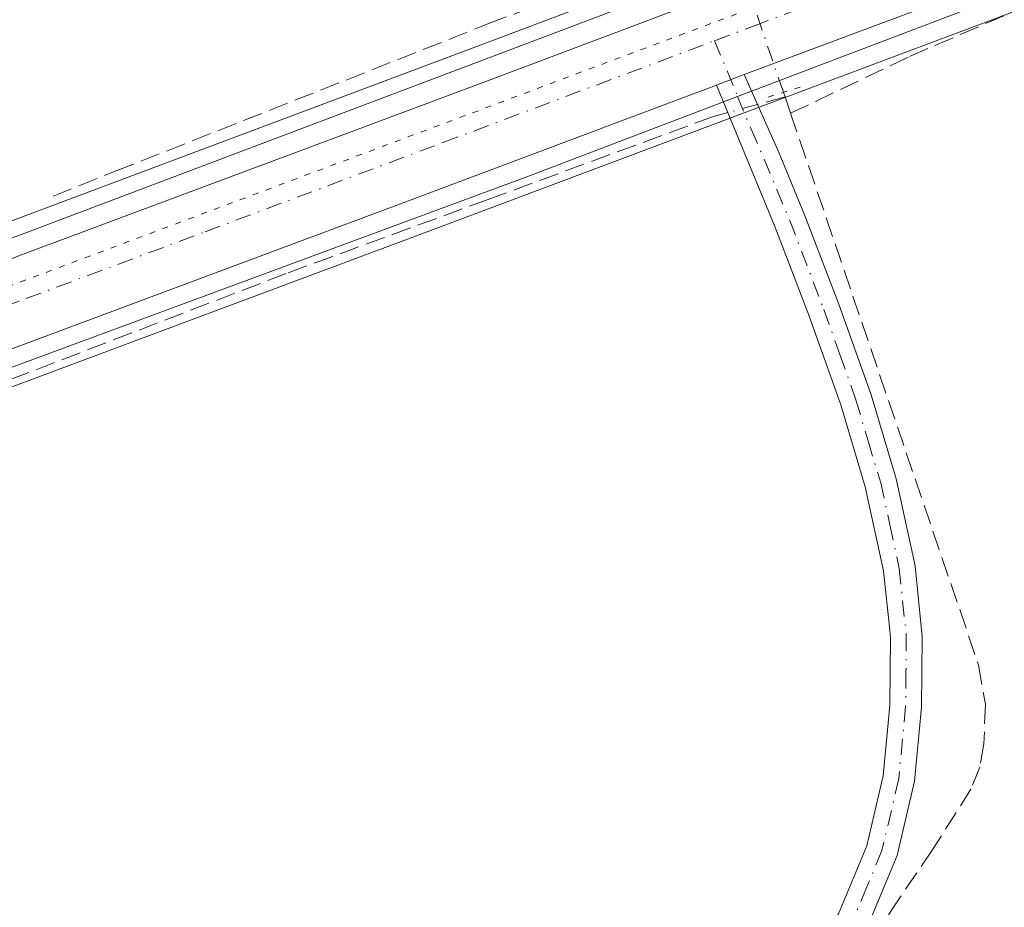
# Model space of a CAD drawing. Units: metres. Extents: x 625993 to 629511, y 4646278 to 4648653.
# Drawn here: x 627656 to 627738, y 4648419 to 4648493 of the extents above; entities that cross this region are included whole.
import ezdxf

# ---------------------------------------------------------------- set-up
doc = ezdxf.new("R2010")
doc.units = ezdxf.units.M
doc.header["$MEASUREMENT"] = 0
for name, pattern in [('DGN Style 3', [2.307223458686699, 1.648016756204785, -0.6592067024819142]), ('DGN Style 4', [2.6384748266838614, 1.318413404963828, -0.6592067024819142, 0.001648016756204785, -0.6592067024819142]), ('DGN Style 5', [1.1536117293433497, 0.4944050268614355, -0.6592067024819142])]:
    doc.linetypes.add(name, pattern=pattern)
for name, color, linetype, lineweight in [('Arcén (en calzada doble)', 91, 'Continuous', 13), ('Camino Cxs', 7, 'Continuous', 0), ('Camino eje', 30, 'DGN Style 4', 13), ('Carretera de calzada única Cxs', 7, 'Continuous', 13), ('Carretera de calzada única eje', 7, 'DGN Style 4', 0), ('Corriente artificial lineal', 4, 'DGN Style 3', 13), ('Corriente artificial lineal oculto', 135, 'DGN Style 4', 13), ('Cultivos herbáceos CxS', 92, 'Continuous', 0), ('Núcleo urbano CxS', 7, 'Continuous', 0), ('Puente lineal', 2, 'DGN Style 5', 0), ('Vía pecuaria eje', 92, 'DGN Style 5', 0)]:
    doc.layers.add(name, color=color, linetype=linetype, lineweight=lineweight)

# ---------------------------------------------------------------- blocks, each defined once
blk = doc.blocks.new('*U8')
at = {"layer": 'Cultivos herbáceos CxS', "color": 92, "linetype": 'Continuous', "lineweight": 0}
blk.add_polyline3d([(627517.8422999998, 4648411.696900001, 243.3837000000058), (627543.7500999998, 4648421.2325, 243.523199999996), (627599.0428999999, 4648441.303500001, 243.6448999999994), (627689.0217000004, 4648474.8805, 243.6203999999998), (627740.9293000001, 4648494.363299999, 243.3255999999965), (627792.3585000001, 4648513.876900001, 243.2890000000043), (627845.4967, 4648534.219900001, 243.1448999999994)], dxfattribs=at)
blk = doc.blocks.new('*U9')
at = {"layer": 'Cultivos herbáceos CxS', "color": 92, "linetype": 'Continuous', "lineweight": 0}
blk.add_polyline3d([(627373.0658, 4648616.110900001, 243.4968999999983), (627760.6851000005, 4648623.081599999, 243.2651000000042), (627760.5597000001, 4648616.5593, 243.090400000001), (627760.0721000005, 4648591.299500001, 243.0837999999931), (627759.7531000003, 4648574.7709, 242.9505000000063), (627768.0393000003, 4648557.2851, 243.2026999999944), (627771.6425000001, 4648552.700300001, 243.2692999999999), (627786.0204999996, 4648534.405099999, 243.3907000000036), (627788.9994999999, 4648530.614900001, 243.5939000000071), (627790.7861000003, 4648527.1765, 243.6263000000035), (627693.1744999997, 4648490.3883, 243.3604999999953), (627653.3734999998, 4648475.467900001, 243.4492999999929), (627603.3510999996, 4648456.570699999, 243.4192000000039), (627563.4826999997, 4648441.871300001, 243.3157999999967), (627506.9244999997, 4648422.063899999, 243.4127000000008)], dxfattribs=at)
blk = doc.blocks.new('*U14')
at = {"layer": 'Carretera de calzada única Cxs', "color": 7, "linetype": 'Continuous', "lineweight": 13}
for points in [[(627844.4200999998, 4648537.020099999, 243.2758000000031), (627791.2901, 4648516.6801, 243.5896999999968), (627739.8701, 4648497.170100001, 243.5717000000004), (627716.2708999999, 4648488.3124, 243.7707999999984), (627713.9654999999, 4648487.447100001, 243.7617999999929), (627687.9700999996, 4648477.690099999, 243.7535999999964), (627598.0100999996, 4648444.120100001, 243.8629999999976), (627542.7200999996, 4648424.050100001, 243.6909000000014), (627529.5676999995, 4648419.2093, 243.6147000000055), (627521.8887, 4648416.382900001, 243.5593999999983), (627516.8000999996, 4648414.5101, 243.5792999999976)], [(627521.7896999996, 4648422.967499999, 243.5913), (627564.5301000001, 4648439.0601, 243.6848000000027), (627604.4001000002, 4648453.7601, 243.8944000000047), (627654.4301000005, 4648472.6601, 243.8371999999945), (627655.5356999999, 4648473.1459, 243.8273000000045), (627694.2301000003, 4648487.5801, 243.7599999999948), (627792.4301000005, 4648524.590100001, 243.6524000000063), (627805.5268999999, 4648529.596999999, 243.4671999999992), (627818.6999000004, 4648534.633099999, 243.3065999999963)]]:
    blk.add_polyline3d(points, dxfattribs=at)

msp = doc.modelspace()

# ---------------------------------------------------------------- linework, layer by layer
at = {"layer": 'Arcén (en calzada doble)', "color": 91, "linetype": 'Continuous', "lineweight": 13}
for points in [[(627715.7194999997, 4648486.4793, 243.7491000000009), (627744.7500999998, 4648497.550100001, 243.4567999999999), (627789.4001000002, 4648513.7501, 243.3989000000001), (627839.8101000005, 4648533.350099999, 243.3221999999951), (627883.9801000003, 4648550.8101, 243.2737000000052), (627893.5247, 4648554.262499999, 243.8034000000043)], [(627809.3258999997, 4648532.8585, 243.3913999999932), (627759.1501000002, 4648514.2501, 243.6401000000042), (627711.2100999998, 4648495.920100001, 243.7997000000032), (627653.5850999998, 4648474.1129, 243.726999999999), (627608.4700999996, 4648457.040100001, 244.0659000000014), (627556.9001000002, 4648437.880100001, 243.5975000000035), (627510.8806999996, 4648420.3233, 243.5043000000005)], [(627526.5620999997, 4648415.058700001, 243.5075999999972), (627544.2600999996, 4648422.420100001, 243.6160999999993), (627579.8300999999, 4648435.470100001, 243.7452000000048), (627642.2301000003, 4648459.120100001, 243.8196999999927), (627698.1001000004, 4648479.7601, 243.6247000000003), (627715.7194999997, 4648486.4793, 243.7491000000009)]]:
    msp.add_polyline3d(points, dxfattribs=at)
at = {"layer": 'Camino Cxs', "color": 7, "linetype": 'Continuous', "lineweight": 0, "extrusion": (-0.003421895943880943, -0.001284212878739391, 0.9999933206904091), "elevation": -7873.859146975044, "flags": 128}
msp.add_lwpolyline([(627711.1245432643, 4648481.168634146), (627713.4299605639, 4648482.033834859)], dxfattribs=at)
at = {"layer": 'Camino Cxs', "color": 7, "linetype": 'Continuous', "lineweight": 0}
for points in [[(627716.2708999999, 4648488.3124, 243.7707999999984), (627719.1801000005, 4648481.7601, 243.5406999999978), (627721.3101000005, 4648476.600099999, 243.3331000000035), (627724.1801000005, 4648469.130100001, 243.2342000000062), (627726.8701, 4648461.530099999, 243.3325999999943), (627728.9700999996, 4648454.5101, 243.280700000003), (627730.5500999996, 4648447.2401, 243.4584000000032), (627731.1601, 4648441.3201, 244.1779999999999), (627731.0900999998, 4648435.420100001, 244.7360999999946), (627730.5100999996, 4648429.2401, 244.2942999999941), (627729.0500999996, 4648423.020099999, 243.7243000000017), (627726.5301000001, 4648416.950099999, 244.5204999999987), (627723.2500999998, 4648411.390100001, 244.4269000000059), (627718.7100999998, 4648404.9101, 244.0767000000051), (627713.3901000004, 4648399.0801, 243.8763999999938), (627708.4001000002, 4648394.8101, 244.3901999999944), (627703.3800999997, 4648390.8301, 244.5019999999931), (627696.2401000002, 4648385.4101, 244.8478999999934), (627688.9901000002, 4648380.0601, 244.9373000000051)], [(627724.1501000002, 4648418.140100001, 243.9440000000032), (627726.5100999996, 4648423.840100001, 243.4799000000057), (627727.8800999997, 4648429.670100001, 243.4386999999988), (627728.4301000005, 4648435.5601, 243.6757000000071), (627728.5000999998, 4648441.200099999, 243.5396000000037), (627728.4301000005, 4648441.860099999, 243.4842000000062), (627727.9200999998, 4648446.8201, 243.3313999999955), (627726.3901000004, 4648453.840100001, 243.3601999999955), (627724.3400999998, 4648460.710100001, 243.3289999999979), (627721.6801000005, 4648468.210100001, 243.3035999999993), (627718.8300999999, 4648475.620100001, 243.2958000000072), (627713.9654999999, 4648487.447100001, 243.7617999999929), (627716.2708999999, 4648488.3124, 243.7707999999984), (627719.1801000005, 4648481.7601, 243.5406999999978), (627721.3101000005, 4648476.600099999, 243.3331000000035), (627724.1801000005, 4648469.130100001, 243.2342000000062), (627726.8701, 4648461.530099999, 243.3325999999943), (627728.9700999996, 4648454.5101, 243.280700000003), (627730.5500999996, 4648447.2401, 243.4584000000032), (627731.1601, 4648441.3201, 244.1779999999999), (627731.0900999998, 4648435.420100001, 244.7360999999946), (627730.5100999996, 4648429.2401, 244.2942999999941), (627729.0500999996, 4648423.020099999, 243.7243000000017), (627726.5301000001, 4648416.950099999, 244.5204999999987)], [(627681.0000999998, 4648378.020099999, 244.2403000000049), (627687.4801000003, 4648382.2401, 244.4431000000041), (627694.6401000004, 4648387.540100001, 244.3527999999933), (627701.7500999998, 4648392.9301, 243.9851999999955), (627704.0500999996, 4648394.7501, 244.0825999999943), (627706.7100999998, 4648396.860099999, 244.0175000000018), (627711.5401, 4648401.0001, 243.9477000000043), (627716.6300999997, 4648406.5801, 243.9698999999964), (627721.0100999996, 4648412.840100001, 244.1699999999983), (627722.4700999996, 4648415.300100001, 243.9277000000002), (627724.1501000002, 4648418.140100001, 243.9440000000032), (627726.5100999996, 4648423.840100001, 243.4799000000057), (627727.8800999997, 4648429.670100001, 243.4386999999988), (627728.4301000005, 4648435.5601, 243.6757000000071), (627728.5000999998, 4648441.200099999, 243.5396000000037), (627728.4301000005, 4648441.860099999, 243.4842000000062), (627727.9200999998, 4648446.8201, 243.3313999999955), (627726.3901000004, 4648453.840100001, 243.3601999999955), (627724.3400999998, 4648460.710100001, 243.3289999999979), (627721.6801000005, 4648468.210100001, 243.3035999999993), (627718.8300999999, 4648475.620100001, 243.2958000000072), (627713.9654999999, 4648487.4472, 243.7617999999929)]]:
    msp.add_polyline3d(points, dxfattribs=at)
at = {"layer": 'Camino eje', "color": 30, "linetype": 'DGN Style 4', "lineweight": 13, "extrusion": (0.003192963444056348, -0.007762886143078521, 0.9999647706710345), "elevation": -33837.65741794003, "flags": 128}
msp.add_lwpolyline([(627709.8196822351, 4648368.535853262), (627711.7412078251, 4648363.864312502)], dxfattribs=at)
at = {"layer": 'Camino eje', "color": 30, "linetype": 'DGN Style 4', "lineweight": 13}
msp.add_polyline3d([(627715.7194999997, 4648486.4793, 243.7491000000009), (627716.8400999998, 4648483.755100001, 243.7167999999947), (627717.9501, 4648481.255100001, 243.5908000000054), (627719.0050999997, 4648478.690099999, 243.3993999999948), (627720.0701000001, 4648476.110099999, 243.3184000000037), (627722.9301000005, 4648468.670100001, 243.3031000000047), (627724.2600999996, 4648464.920100001, 243.2727000000014), (627725.6051000003, 4648461.120100001, 243.328800000003), (627726.6300999997, 4648457.6851, 243.3748000000051), (627727.6801000005, 4648454.175100001, 243.3420999999944), (627728.4451000001, 4648450.665100001, 243.3304000000062), (627729.2351000002, 4648447.030099999, 243.4026000000013), (627729.8125, 4648441.425100001, 243.8371000000043), (627729.7950999998, 4648438.3101, 244.2382000000071), (627729.7600999996, 4648435.4901, 244.2079999999987), (627729.1951000001, 4648429.4551, 243.8675999999978), (627727.7801000001, 4648423.4301, 243.5795999999973), (627726.5201000003, 4648420.395099999, 243.9064999999973), (627725.3400999998, 4648417.545100001, 244.2091999999975)], dxfattribs=at)
at = {"layer": 'Carretera de calzada única Cxs', "color": 7, "linetype": 'Continuous', "lineweight": 13, "extrusion": (-0.003421895943880943, -0.001284212878739391, 0.9999933206904091), "elevation": -7873.859146975044, "flags": 128}
msp.add_lwpolyline([(627711.1245432643, 4648481.168634146), (627713.4299605639, 4648482.033834859)], dxfattribs=at)
at = {"layer": 'Carretera de calzada única Cxs', "color": 7, "linetype": 'Continuous', "lineweight": 13}
for points in [[(627891.6901000004, 4648555.270099999, 243.3304999999964), (627885.8000999996, 4648553.0001, 243.2654000000039), (627844.4200999998, 4648537.020099999, 243.2758000000031), (627791.2901, 4648516.6801, 243.5896999999968), (627739.8701, 4648497.170100001, 243.5717000000004), (627716.2708999999, 4648488.3124, 243.7707999999984)], [(627521.7898000004, 4648422.967499999, 243.5913), (627564.5301000001, 4648439.0601, 243.6848000000027), (627604.4001000002, 4648453.7601, 243.8944000000047), (627654.4301000005, 4648472.6601, 243.8371999999945), (627655.5356999999, 4648473.1459, 243.8273000000045), (627694.2301000003, 4648487.5801, 243.7599999999948), (627792.4301000005, 4648524.590100001, 243.6524000000063), (627805.5268999999, 4648529.596999999, 243.4671999999992)], [(627713.9654999999, 4648487.4472, 243.7617999999929), (627687.9700999996, 4648477.690099999, 243.7535999999964), (627598.0100999996, 4648444.120100001, 243.8629999999976), (627542.7200999996, 4648424.050100001, 243.6909000000014), (627529.5678000003, 4648419.2093, 243.6147000000055)]]:
    msp.add_polyline3d(points, dxfattribs=at)
at = {"layer": 'Carretera de calzada única eje', "color": 7, "linetype": 'DGN Style 4', "lineweight": 0}
for points in [[(627713.7981000004, 4648491.150699999, 243.7915000000066), (627717.0500999996, 4648492.370100001, 243.7823000000062), (627766.1501000002, 4648510.880100001, 243.6515999999974), (627791.8601000002, 4648520.640100001, 243.6426000000065), (627811.1782999998, 4648528.029899999, 243.4253999999928)], [(627524.5604999998, 4648420.7545, 243.6208999999944), (627530.7901, 4648423.100099999, 243.6766999999964), (627540.6601, 4648426.780099999, 243.7311999999947), (627553.6300999997, 4648431.550100001, 243.7575999999972), (627581.2701000003, 4648441.590100001, 243.8484999999928), (627601.2001, 4648448.940099999, 243.8619999999937), (627626.2200999996, 4648458.390100001, 243.9360000000015), (627656.2204999998, 4648469.581900001, 243.8885000000009), (627671.2001, 4648475.170100001, 243.8387999999977), (627691.1001000004, 4648482.640100001, 243.7874000000011), (627713.7981000004, 4648491.150699999, 243.7915000000066)]]:
    msp.add_polyline3d(points, dxfattribs=at)
at = {"layer": 'Corriente artificial lineal', "color": 4, "linetype": 'DGN Style 3', "lineweight": 13, "extrusion": (0.01007097436378066, -0.02933517780634325, 0.9995188956785331), "elevation": -129798.8806644226, "flags": 128}
msp.add_lwpolyline([(2103094.127547718, 4190776.669112947), (2103094.127547719, 4190776.266091993)], dxfattribs=at)
at = {"layer": 'Corriente artificial lineal', "color": 4, "linetype": 'DGN Style 3', "lineweight": 13, "extrusion": (0.007383541304044412, 0.002025836924163339, 0.9999706892217233), "elevation": 14295.52695518666, "flags": 128}
msp.add_lwpolyline([(627700.7716895166, 4648467.032293211), (627698.4667172265, 4648466.399891912)], dxfattribs=at)
at = {"layer": 'Corriente artificial lineal', "color": 4, "linetype": 'DGN Style 3', "lineweight": 13, "extrusion": (0.01053172020421678, -0.03089139703436642, 0.9994672603236212), "elevation": -136743.7380147373, "flags": 128}
msp.add_lwpolyline([(2094156.880723468, 4195028.781810645), (2094156.880723468, 4195027.329486118)], dxfattribs=at)
at = {"layer": 'Corriente artificial lineal', "color": 4, "linetype": 'DGN Style 3', "lineweight": 13}
for points in [[(627720.1501000002, 4648485.0801, 243.6169999999984), (627730.1001000004, 4648489.8301, 243.3791999999958), (627744.4501, 4648496.050100001, 243.3463999999949), (627793.7801000001, 4648514.4001, 243.2801999999938), (627795.4194999998, 4648515.0953, 243.2877000000008)], [(627658.5003000004, 4648478.142000001, 243.4287999999942), (627663.6700999998, 4648480.2301, 243.4934000000067), (627694.8400999998, 4648492.550100001, 243.2002000000066), (627714.9401000004, 4648500.2601, 243.248900000006)], [(627714.9122000001, 4648485.145400001, 243.6582000000053), (627713.6999000004, 4648484.812799999, 243.6450999999943), (627694.8614999996, 4648477.880700001, 243.6570000000065), (627677.9811000006, 4648471.689400001, 243.6872000000003), (627647.0247, 4648459.783199999, 243.7832000000053)], [(627720.1501000002, 4648485.0801, 243.6169999999984), (627735.8601000002, 4648438.950099999, 243.0981999999931), (627736.4301000005, 4648435.6801, 243.0604000000021), (627736.3101000005, 4648432.360099999, 242.9857999999949), (627735.9700999996, 4648430.420100001, 243.0384000000049), (627735.2200999996, 4648428.5801, 243.1223000000027), (627731.9901000002, 4648423.470100001, 243.4330000000046), (627728.6300999997, 4648418.530099999, 243.2664999999979), (627723.3800999997, 4648409.8101, 243.1579000000056), (627716.8601000002, 4648401.2501, 243.3671999999933), (627711.2401000002, 4648395.610099999, 243.2329999999929), (627705.3300999999, 4648390.690099999, 243.1751999999979), (627679.4700999996, 4648372.350099999, 243.392399999997), (627671.0301000001, 4648365.860099999, 243.1103000000003), (627666.8601000002, 4648362.030099999, 243.0739999999932), (627658.6201, 4648353.590100001, 243.1201000000001)]]:
    msp.add_polyline3d(points, dxfattribs=at)
at = {"layer": 'Corriente artificial lineal oculto', "color": 135, "linetype": 'DGN Style 4', "lineweight": 13, "extrusion": (-0.00594336310724545, 0.01731302894981477, 0.9998324536958972), "elevation": 76992.25799950815, "flags": 128}
msp.add_lwpolyline([(-2103024.284974309, -4192126.645322145), (-2103024.284974309, -4192114.358905931)], dxfattribs=at)
at = {"layer": 'Corriente artificial lineal oculto', "color": 135, "linetype": 'DGN Style 4', "lineweight": 13, "extrusion": (-0.00924442001162355, -0.00253634536992677, 0.9999540527698327), "elevation": -17349.37706706426, "flags": 128}
msp.add_lwpolyline([(627692.8066226087, 4648456.769484229), (627690.3419014345, 4648456.093282057)], dxfattribs=at)
at = {"layer": 'Cultivos herbáceos CxS', "color": 92, "linetype": 'Continuous', "lineweight": 0}
for points in [[(627845.4967, 4648534.219900001, 243.1448999999994), (627792.3585000001, 4648513.876900001, 243.2890000000043), (627740.9293000001, 4648494.363299999, 243.3255999999965), (627689.0217000004, 4648474.8805, 243.6203999999998), (627599.0428999999, 4648441.303500001, 243.6448999999994), (627543.7500999998, 4648421.2325, 243.523199999996), (627517.8422999998, 4648411.696900001, 243.3837000000058)], [(627500.1399999997, 4648434.460000001, 243.256899999993), (627506.7125000004, 4648422.5975, 243.4075000000012), (627506.9244999997, 4648422.063899999, 243.4127000000008), (627563.4826999997, 4648441.871300001, 243.3157999999967), (627603.3510999996, 4648456.570699999, 243.4192000000039), (627653.3734999998, 4648475.467900001, 243.4492999999929), (627693.1744999997, 4648490.3883, 243.3604999999953), (627790.7861000003, 4648527.1765, 243.6263000000035)]]:
    msp.add_polyline3d(points, dxfattribs=at)
at = {"layer": 'Núcleo urbano CxS', "color": 7, "linetype": 'Continuous', "lineweight": 0}
for points in [[(627506.9244999997, 4648422.063899999, 243.4127000000008), (627563.4826999997, 4648441.871300001, 243.3157999999967), (627603.3510999996, 4648456.570699999, 243.4192000000039), (627653.3734999998, 4648475.467900001, 243.4492999999929), (627693.1744999997, 4648490.3883, 243.3604999999953), (627790.7861000003, 4648527.1765, 243.6263000000035), (627792.7839000003, 4648523.3321, 243.5908000000054), (627856.6608999996, 4648546.924699999, 243.1370000000024)], [(627845.4967, 4648534.219900001, 243.1448999999994), (627792.3585000001, 4648513.876900001, 243.2890000000043), (627740.9293000001, 4648494.363299999, 243.3255999999965), (627689.0217000004, 4648474.8805, 243.6203999999998), (627599.0428999999, 4648441.303500001, 243.6448999999994), (627543.7500999998, 4648421.2325, 243.523199999996), (627517.8422999998, 4648411.696900001, 243.3837000000058)], [(627845.4967, 4648534.219900001, 243.1448999999994), (627792.3585000001, 4648513.876900001, 243.2890000000043), (627740.9293000001, 4648494.363299999, 243.3255999999965), (627689.0217000004, 4648474.8805, 243.6203999999998), (627599.0428999999, 4648441.303500001, 243.6448999999994), (627543.7500999998, 4648421.2325, 243.523199999996), (627517.8422999998, 4648411.696900001, 243.3837000000058)], [(627500.1399999997, 4648434.460000001, 243.256899999993), (627506.7125000004, 4648422.5975, 243.4075000000012), (627506.9244999997, 4648422.063899999, 243.4127000000008), (627563.4826999997, 4648441.871300001, 243.3157999999967), (627603.3510999996, 4648456.570699999, 243.4192000000039), (627653.3734999998, 4648475.467900001, 243.4492999999929), (627693.1744999997, 4648490.3883, 243.3604999999953), (627790.7861000003, 4648527.1765, 243.6263000000035)]]:
    msp.add_polyline3d(points, dxfattribs=at)
at = {"layer": 'Puente lineal', "color": 2, "linetype": 'DGN Style 5', "lineweight": 0, "extrusion": (0.03324617107136461, 0.01017233592228665, 0.9993954250900781), "elevation": 68398.76731155667, "flags": 128}
msp.add_lwpolyline([(4261413.460597978, -1959118.263854625), (4261413.460597978, -1959115.459517581)], dxfattribs=at)
at = {"layer": 'Vía pecuaria eje', "color": 92, "linetype": 'DGN Style 5', "lineweight": 0}
msp.add_polyline3d([(628073.8855, 4648628.7141, 244.0246000000043), (628041.8585000001, 4648617.0897, 243.6903000000021), (628004.3442000002, 4648602.780900001, 243.6670000000013), (627980.0761000002, 4648594.2963, 243.9303999999975), (627906.7204, 4648566.946000001, 243.2801000000036), (627821.1517000003, 4648532.708500001, 243.3407000000007), (627717.7894000001, 4648494.197100001, 243.8163999999961), (627618.8152000001, 4648457.148200001, 243.9315999999963), (627522.4466000004, 4648421.4476, 243.6107999999949), (627422.4971000003, 4648383.9111, 243.3974000000017), (627314.2588999998, 4648342.9619, 243.8120000000054), (627238.7677999996, 4648313.600199999, 244.2271000000037), (627142.2308, 4648277.525800001, 244.1512999999977), (626893.6551999999, 4648184.7884, 245.2170999999944)], dxfattribs=at)

# ---------------------------------------------------------------- block references
at = {"layer": 'Carretera de calzada única Cxs', "color": 7, "linetype": 'Continuous', "lineweight": 13}
msp.add_blockref('*U14', (0, 0), dxfattribs=at)
at = {"layer": 'Cultivos herbáceos CxS', "color": 92, "linetype": 'Continuous', "lineweight": 0}
for name in ['*U9', '*U8']:
    msp.add_blockref(name, (0, 0), dxfattribs=at)

doc.saveas('drawing.dxf')
